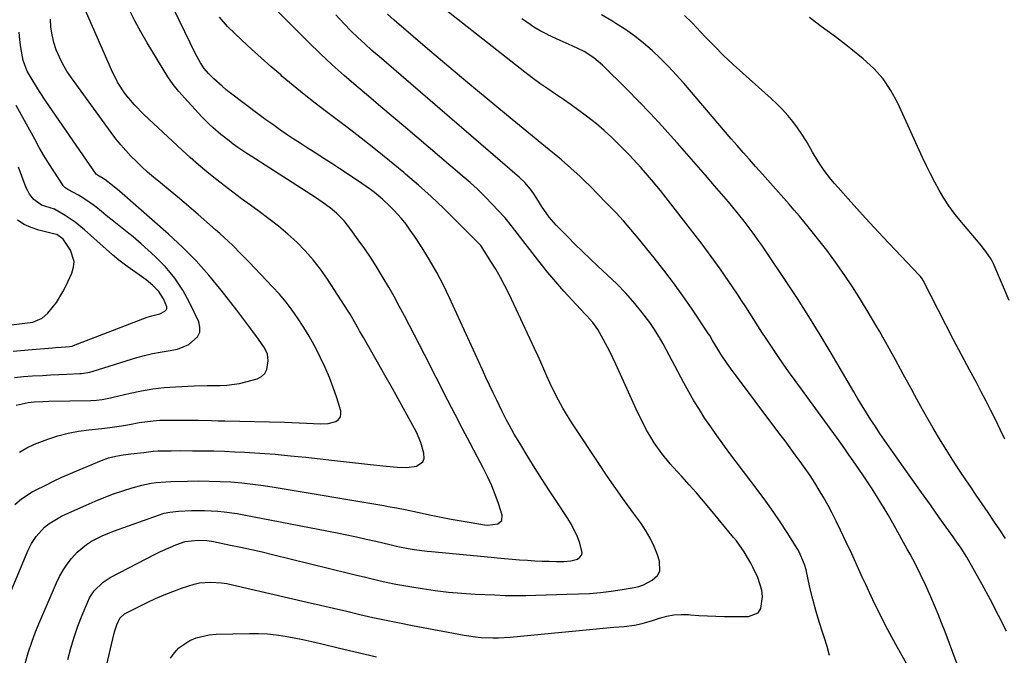
# Model space of a CAD drawing. Units: inches. Extents: x 1852085 to 1857394, y 410701 to 415985.
# Drawn here: x 1853527 to 1853875, y 414800 to 415025 of the extents above; entities that cross this region are included whole.
import ezdxf

# ---------------------------------------------------------------- set-up
doc = ezdxf.new("R2010")
doc.units = ezdxf.units.IN
doc.header["$MEASUREMENT"] = 0
doc.layers.add('7', color=7, linetype='Continuous')
doc.layers.add('8', color=7, linetype='Continuous')

msp = doc.modelspace()

# ---------------------------------------------------------------- linework, layer by layer
at = {"layer": '7', "color": 18}
for points in [[(1853528.7, 414796.97, 1746), (1853529.83, 414800.77, 1746), (1853531.06, 414804.53, 1746), (1853532.45, 414808.24, 1746), (1853533.95, 414811.91, 1746), (1853539.82, 414825.52, 1746), (1853540.94, 414827.82, 1746), (1853542.18, 414830.05, 1746), (1853543.61, 414832.16, 1746), (1853545.16, 414834.19, 1746), (1853547.17, 414836.42, 1746), (1853550.4, 414839.1, 1746), (1853552.18, 414840.23, 1746), (1853555.98, 414842.15, 1746), (1853559.92, 414843.76, 1746), (1853575.85, 414849.51, 1746), (1853577.82, 414850.13, 1746), (1853579.85, 414850.57, 1746), (1853582.94, 414850.92, 1746), (1853587.54, 414851.06, 1746), (1853592.18, 414851.07, 1746), (1853596.82, 414850.84, 1746), (1853599.13, 414850.63, 1746), (1853603.73, 414850.02, 1746), (1853606.01, 414849.61, 1746), (1853639.07, 414843.18, 1746), (1853642.49, 414842.49, 1746), (1853645.9, 414841.78, 1746), (1853649.3, 414841.03, 1746), (1853652.7, 414840.25, 1746), (1853657.65, 414839.09, 1746), (1853660.41, 414838.44, 1746), (1853664.11, 414837.66, 1746), (1853666.23, 414837.33, 1746), (1853670.82, 414836.74, 1746), (1853672.36, 414836.59, 1746), (1853678.6, 414836.04, 1746), (1853682.3, 414835.71, 1746), (1853686.01, 414835.36, 1746), (1853689.71, 414835, 1746), (1853693.42, 414834.64, 1746), (1853695.54, 414834.43, 1746), (1853698.18, 414834.17, 1746), (1853700.83, 414833.93, 1746), (1853703.48, 414833.72, 1746), (1853706.34, 414833.5, 1746), (1853708.88, 414833.35, 1746), (1853711.43, 414833.23, 1746), (1853713.98, 414833.15, 1746), (1853716.52, 414833.11, 1746), (1853719.12, 414833.1, 1746), (1853721.58, 414833.31, 1746), (1853723.98, 414833.96, 1746), (1853724.83, 414834.56, 1746), (1853725.42, 414835.28, 1746), (1853725.61, 414836.19, 1746), (1853724.81, 414839.51, 1746), (1853723.95, 414841.8, 1746), (1853721.83, 414846.18, 1746), (1853720.55, 414848.26, 1746), (1853716.63, 414854.12, 1746), (1853714.04, 414858.05, 1746), (1853711.47, 414862.01, 1746), (1853708.96, 414866, 1746), (1853706.48, 414870.01, 1746), (1853703.54, 414874.85, 1746), (1853701.62, 414878.09, 1746), (1853699.77, 414881.37, 1746), (1853698.88, 414883.03, 1746), (1853697.17, 414886.38, 1746), (1853695.4, 414890.05, 1746), (1853694.12, 414892.74, 1746), (1853692.85, 414895.44, 1746), (1853691.6, 414898.14, 1746), (1853690.35, 414900.85, 1746), (1853678.76, 414926.25, 1746), (1853676.56, 414930.8, 1746), (1853674.23, 414935.28, 1746), (1853671.7, 414939.65, 1746), (1853669.04, 414943.95, 1746), (1853666.33, 414948.12, 1746), (1853664.88, 414950.24, 1746), (1853663.36, 414952.3, 1746), (1853661.73, 414954.28, 1746), (1853659.03, 414957.28, 1746), (1853657.75, 414958.6, 1746), (1853655.08, 414961.12, 1746), (1853652.25, 414963.47, 1746), (1853650.79, 414964.59, 1746), (1853647.78, 414966.7, 1746), (1853642.72, 414970.06, 1746), (1853639.94, 414971.9, 1746), (1853637.15, 414973.72, 1746), (1853634.35, 414975.52, 1746), (1853630.87, 414977.73, 1746), (1853628.4, 414979.31, 1746), (1853625.94, 414980.9, 1746), (1853623.49, 414982.52, 1746), (1853621.05, 414984.15, 1746), (1853618.63, 414985.8, 1746), (1853616.23, 414987.49, 1746), (1853613.86, 414989.21, 1746), (1853611.51, 414990.96, 1746), (1853601.36, 414998.62, 1746), (1853599.83, 414999.82, 1746), (1853598.33, 415001.06, 1746), (1853595.47, 415003.67, 1746), (1853593.56, 415005.58, 1746), (1853592.04, 415007.39, 1746), (1853590.69, 415009.36, 1746), (1853588.96, 415012.49, 1746), (1853579.37, 415032.34, 1746)], [(1853525.11, 414853.21, 1742), (1853527.42, 414855.19, 1742), (1853531.28, 414857.67, 1742), (1853532.64, 414858.39, 1742), (1853535.8, 414859.97, 1742), (1853538.77, 414861.43, 1742), (1853541.76, 414862.84, 1742), (1853544.78, 414864.19, 1742), (1853547.81, 414865.5, 1742), (1853555.68, 414868.81, 1742), (1853558.18, 414869.71, 1742), (1853560.77, 414870.31, 1742), (1853563.4, 414870.74, 1742), (1853566.05, 414871.09, 1742), (1853570.73, 414871.66, 1742), (1853574.04, 414872.06, 1742), (1853575.7, 414872.15, 1742), (1853580.33, 414872.25, 1742), (1853583.48, 414872.26, 1742), (1853587.86, 414872.25, 1742), (1853591.62, 414872.22, 1742), (1853595.39, 414872.15, 1742), (1853599.15, 414872.02, 1742), (1853602.91, 414871.86, 1742), (1853606.27, 414871.69, 1742), (1853611.71, 414871.36, 1742), (1853617.14, 414870.96, 1742), (1853622.56, 414870.46, 1742), (1853627.97, 414869.9, 1742), (1853638.02, 414868.75, 1742), (1853642.3, 414868.27, 1742), (1853646.58, 414867.81, 1742), (1853650.86, 414867.36, 1742), (1853655.14, 414866.93, 1742), (1853660.27, 414866.43, 1742), (1853663.7, 414866.35, 1742), (1853667.09, 414866.78, 1742), (1853669.29, 414868.27, 1742), (1853669.72, 414869.45, 1742), (1853669.7, 414871.39, 1742), (1853668.64, 414875.2, 1742), (1853667.01, 414878.8, 1742), (1853663.75, 414884.76, 1742), (1853661.15, 414889.48, 1742), (1853658.53, 414894.2, 1742), (1853655.89, 414898.9, 1742), (1853653.23, 414903.59, 1742), (1853648.28, 414912.29, 1742), (1853646.96, 414914.63, 1742), (1853645.66, 414916.98, 1742), (1853643.63, 414920.46, 1742), (1853642.91, 414921.6, 1742), (1853635.63, 414932.86, 1742), (1853633.18, 414936.36, 1742), (1853630.57, 414939.73, 1742), (1853627.72, 414942.9, 1742), (1853624.71, 414945.94, 1742), (1853621.53, 414948.81, 1742), (1853618.27, 414951.59, 1742), (1853614.9, 414954.24, 1742), (1853611.46, 414956.8, 1742), (1853608.34, 414959.03, 1742), (1853605.21, 414961.31, 1742), (1853602.1, 414963.62, 1742), (1853599.03, 414965.98, 1742), (1853595.98, 414968.37, 1742), (1853592.99, 414970.83, 1742), (1853590.03, 414973.32, 1742), (1853587.12, 414975.88, 1742), (1853584.25, 414978.48, 1742), (1853570.68, 414991.05, 1742), (1853567.23, 414994.56, 1742), (1853564.12, 414998.36, 1742), (1853561.42, 415002.47, 1742), (1853559.21, 415006.85, 1742), (1853548.76, 415030.79, 1742)], [(1853863.91, 414781.27, 1756), (1853853.85, 414808.27, 1756), (1853852.65, 414811.38, 1756), (1853851.42, 414814.47, 1756), (1853850.13, 414817.54, 1756), (1853848.8, 414820.59, 1756), (1853846.9, 414824.81, 1756), (1853845.18, 414828.47, 1756), (1853843.37, 414832.1, 1756), (1853841.49, 414835.68, 1756), (1853840.52, 414837.46, 1756), (1853836.48, 414844.76, 1756), (1853833.71, 414849.59, 1756), (1853830.86, 414854.37, 1756), (1853827.87, 414859.06, 1756), (1853824.79, 414863.7, 1756), (1853821.36, 414868.72, 1756), (1853819.92, 414870.8, 1756), (1853818.47, 414872.87, 1756), (1853817, 414874.93, 1756), (1853815.52, 414876.98, 1756), (1853800.9, 414897.01, 1756), (1853798.88, 414899.82, 1756), (1853796.88, 414902.65, 1756), (1853794.91, 414905.5, 1756), (1853792.97, 414908.38, 1756), (1853790.61, 414911.94, 1756), (1853789.15, 414914.16, 1756), (1853787.72, 414916.4, 1756), (1853786.29, 414918.65, 1756), (1853784.87, 414920.9, 1756), (1853783.43, 414923.13, 1756), (1853781.96, 414925.35, 1756), (1853780.48, 414927.55, 1756), (1853777.41, 414932.06, 1756), (1853774.34, 414936.49, 1756), (1853771.21, 414940.88, 1756), (1853768.01, 414945.21, 1756), (1853764.75, 414949.5, 1756), (1853755.34, 414961.67, 1756), (1853753.31, 414964.24, 1756), (1853750.17, 414968.01, 1756), (1853748.02, 414970.48, 1756), (1853746.45, 414972.25, 1756), (1853745.1, 414973.74, 1756), (1853742.36, 414976.65, 1756), (1853740.96, 414978.09, 1756), (1853738.67, 414980.4, 1756), (1853736.06, 414982.92, 1756), (1853733.4, 414985.37, 1756), (1853730.63, 414987.72, 1756), (1853727.13, 414990.5, 1756), (1853724.45, 414992.51, 1756), (1853721.74, 414994.48, 1756), (1853718.99, 414996.39, 1756), (1853716.2, 414998.27, 1756), (1853713.42, 415000.14, 1756), (1853710.67, 415002.06, 1756), (1853707.97, 415004.05, 1756), (1853705.31, 415006.09, 1756), (1853673.39, 415031.1, 1756)], [(1853516.36, 414805.19, 1744), (1853529.74, 414836.8, 1744), (1853531.04, 414839.45, 1744), (1853532.61, 414841.96, 1744), (1853535.58, 414845.19, 1744), (1853537.15, 414846.41, 1744), (1853538.59, 414847.37, 1744), (1853541.6, 414849.1, 1744), (1853543.16, 414849.86, 1744), (1853550.25, 414853.04, 1744), (1853553.45, 414854.42, 1744), (1853556.68, 414855.73, 1744), (1853559.96, 414856.94, 1744), (1853563.25, 414858.07, 1744), (1853566.59, 414859.16, 1744), (1853569.93, 414860.1, 1744), (1853573.34, 414860.74, 1744), (1853575.06, 414860.96, 1744), (1853578.52, 414861.26, 1744), (1853580.25, 414861.34, 1744), (1853586.07, 414861.49, 1744), (1853589.93, 414861.54, 1744), (1853593.78, 414861.52, 1744), (1853597.63, 414861.39, 1744), (1853601.48, 414861.18, 1744), (1853605.33, 414860.86, 1744), (1853609.16, 414860.47, 1744), (1853612.98, 414859.96, 1744), (1853616.79, 414859.38, 1744), (1853655.53, 414852.82, 1744), (1853657.03, 414852.57, 1744), (1853660.02, 414852.02, 1744), (1853663, 414851.45, 1744), (1853667.47, 414850.52, 1744), (1853672.2, 414849.51, 1744), (1853675.72, 414848.77, 1744), (1853679.26, 414848.08, 1744), (1853682.8, 414847.44, 1744), (1853686.35, 414846.83, 1744), (1853691.07, 414846.07, 1744), (1853692.25, 414845.96, 1744), (1853695.77, 414846.39, 1744), (1853697.19, 414847.57, 1744), (1853697.35, 414849.4, 1744), (1853696.03, 414853.53, 1744), (1853694.91, 414856.71, 1744), (1853693.69, 414859.84, 1744), (1853692.3, 414862.91, 1744), (1853690.79, 414865.92, 1744), (1853688.65, 414869.96, 1744), (1853686, 414874.96, 1744), (1853683.37, 414879.97, 1744), (1853680.76, 414884.99, 1744), (1853678.17, 414890.03, 1744), (1853669.89, 414906.22, 1744), (1853668.13, 414909.65, 1744), (1853666.37, 414913.08, 1744), (1853664.59, 414916.5, 1744), (1853662.81, 414919.91, 1744), (1853660.99, 414923.31, 1744), (1853659.14, 414926.69, 1744), (1853657.23, 414930.04, 1744), (1853655.29, 414933.37, 1744), (1853653.1, 414936.93, 1744), (1853650.98, 414940.27, 1744), (1853648.77, 414943.56, 1744), (1853646.5, 414946.8, 1744), (1853643.86, 414950.48, 1744), (1853642.69, 414952, 1744), (1853641.45, 414953.46, 1744), (1853638.73, 414956.15, 1744), (1853636.64, 414957.92, 1744), (1853634.92, 414959.28, 1744), (1853631.33, 414961.78, 1744), (1853608.66, 414976.29, 1744), (1853607.08, 414977.33, 1744), (1853603.95, 414979.47, 1744), (1853602.32, 414980.64, 1744), (1853600.85, 414981.74, 1744), (1853597.96, 414984.02, 1744), (1853595.16, 414986.41, 1744), (1853593.81, 414987.65, 1744), (1853591.23, 414990.27, 1744), (1853585.17, 414996.8, 1744), (1853583.06, 414999.22, 1744), (1853581.06, 415001.72, 1744), (1853579.23, 415004.34, 1744), (1853577.5, 415007.04, 1744), (1853571.92, 415016.4, 1744), (1853569.68, 415020.29, 1744), (1853567.53, 415024.22, 1744), (1853565.51, 415028.22, 1744)], [(1853543.77, 414798.5, 1748), (1853544.86, 414802.45, 1748), (1853546.06, 414806.37, 1748), (1853547.42, 414810.23, 1748), (1853548.89, 414814.06, 1748), (1853550.86, 414818.87, 1748), (1853551.5, 414820.22, 1748), (1853553.1, 414822.7, 1748), (1853556.29, 414825.83, 1748), (1853558.81, 414827.41, 1748), (1853574.88, 414835.74, 1748), (1853576.62, 414836.61, 1748), (1853580.16, 414838.2, 1748), (1853581.97, 414838.93, 1748), (1853585.27, 414840.2, 1748), (1853589.77, 414840.64, 1748), (1853592.99, 414840.48, 1748), (1853594.58, 414840.26, 1748), (1853595.37, 414840.12, 1748), (1853601.29, 414838.91, 1748), (1853605.03, 414838.13, 1748), (1853608.77, 414837.31, 1748), (1853612.5, 414836.45, 1748), (1853616.22, 414835.56, 1748), (1853643.06, 414828.97, 1748), (1853645.84, 414828.29, 1748), (1853648.62, 414827.62, 1748), (1853651.4, 414826.96, 1748), (1853654.18, 414826.3, 1748), (1853656.97, 414825.68, 1748), (1853659.77, 414825.09, 1748), (1853662.57, 414824.56, 1748), (1853665.39, 414824.08, 1748), (1853669.05, 414823.48, 1748), (1853673.7, 414822.81, 1748), (1853678.37, 414822.24, 1748), (1853683.06, 414821.84, 1748), (1853687.76, 414821.55, 1748), (1853694.79, 414821.24, 1748), (1853698.42, 414821.12, 1748), (1853702.04, 414821.05, 1748), (1853705.66, 414821.07, 1748), (1853709.28, 414821.14, 1748), (1853712.91, 414821.25, 1748), (1853716.54, 414821.37, 1748), (1853720.17, 414821.48, 1748), (1853724.31, 414821.62, 1748), (1853728.19, 414821.82, 1748), (1853732.06, 414822.13, 1748), (1853735.92, 414822.59, 1748), (1853739.76, 414823.15, 1748), (1853743.98, 414823.85, 1748), (1853745.66, 414824.25, 1748), (1853747.29, 414824.79, 1748), (1853750.33, 414826.44, 1748), (1853752.18, 414828.19, 1748), (1853753.02, 414829.68, 1748), (1853752.98, 414833.22, 1748), (1853752.23, 414835.41, 1748), (1853751.02, 414838.42, 1748), (1853749.65, 414841.35, 1748), (1853748.02, 414844.14, 1748), (1853746.21, 414846.83, 1748), (1853743.75, 414850.18, 1748), (1853740.62, 414854.51, 1748), (1853737.52, 414858.86, 1748), (1853734.5, 414863.26, 1748), (1853731.51, 414867.69, 1748), (1853722.67, 414881.03, 1748), (1853721.35, 414883.09, 1748), (1853718.82, 414887.29, 1748), (1853716.48, 414891.59, 1748), (1853714.33, 414896, 1748), (1853713.16, 414898.63, 1748), (1853712.1, 414901.07, 1748), (1853711.01, 414903.5, 1748), (1853709.91, 414905.93, 1748), (1853708.79, 414908.35, 1748), (1853699.76, 414927.59, 1748), (1853698.29, 414930.56, 1748), (1853696.75, 414933.48, 1748), (1853695.1, 414936.35, 1748), (1853693.37, 414939.16, 1748), (1853689.98, 414944.45, 1748), (1853689.78, 414944.73, 1748), (1853689.34, 414945.27, 1748), (1853689.1, 414945.52, 1748), (1853680.89, 414953.78, 1748), (1853676.6, 414957.98, 1748), (1853672.24, 414962.09, 1748), (1853667.77, 414966.08, 1748), (1853663.23, 414969.99, 1748), (1853662.53, 414970.58, 1748), (1853657.55, 414974.68, 1748), (1853652.53, 414978.74, 1748), (1853647.45, 414982.72, 1748), (1853642.33, 414986.66, 1748), (1853635.21, 414992.06, 1748), (1853631.26, 414995.11, 1748), (1853627.34, 414998.2, 1748), (1853623.47, 415001.35, 1748), (1853619.64, 415004.55, 1748), (1853619.06, 415005.04, 1748), (1853615.57, 415008.06, 1748), (1853612.11, 415011.11, 1748), (1853608.71, 415014.22, 1748), (1853605.34, 415017.36, 1748), (1853600.26, 415022.18, 1748), (1853597.38, 415025.53, 1748)], [(1853813.07, 414799.8, 1752), (1853812.15, 414803.07, 1752), (1853811.13, 414806.31, 1752), (1853810.63, 414807.79, 1752), (1853809.36, 414811.77, 1752), (1853808.17, 414815.77, 1752), (1853807.11, 414819.81, 1752), (1853806.13, 414823.87, 1752), (1853804.73, 414830.13, 1752), (1853804.23, 414832.02, 1752), (1853802.35, 414836.52, 1752), (1853801.85, 414837.36, 1752), (1853798.09, 414843.3, 1752), (1853795.64, 414847.07, 1752), (1853793.13, 414850.8, 1752), (1853790.52, 414854.46, 1752), (1853787.85, 414858.07, 1752), (1853777.48, 414871.75, 1752), (1853775.3, 414874.68, 1752), (1853773.15, 414877.65, 1752), (1853771.07, 414880.65, 1752), (1853769.02, 414883.68, 1752), (1853767.05, 414886.76, 1752), (1853765.13, 414889.88, 1752), (1853763.31, 414893.05, 1752), (1853761.55, 414896.25, 1752), (1853754.24, 414909.99, 1752), (1853753, 414912.2, 1752), (1853750.95, 414915.42, 1752), (1853749.5, 414917.5, 1752), (1853746.69, 414921.23, 1752), (1853744.22, 414924.31, 1752), (1853741.05, 414927.97, 1752), (1853737.9, 414931.24, 1752), (1853736.26, 414932.81, 1752), (1853731.19, 414937.52, 1752), (1853728.45, 414940.09, 1752), (1853725.73, 414942.68, 1752), (1853723.04, 414945.29, 1752), (1853720.37, 414947.93, 1752), (1853717.78, 414950.52, 1752), (1853716.46, 414951.91, 1752), (1853713.99, 414954.84, 1752), (1853711.23, 414958.68, 1752), (1853710.14, 414960.43, 1752), (1853708.56, 414963.07, 1752), (1853707.34, 414964.73, 1752), (1853705.35, 414967.01, 1752), (1853703.5, 414968.75, 1752), (1853661.59, 415004.88, 1752), (1853659.02, 415007.1, 1752), (1853656.44, 415009.31, 1752), (1853653.87, 415011.53, 1752), (1853651.29, 415013.74, 1752), (1853648.75, 415016, 1752), (1853646.27, 415018.31, 1752), (1853643.86, 415020.7, 1752), (1853641.5, 415023.14, 1752), (1853638.55, 415026.31, 1752)], [(1853845.34, 414787.99, 1754), (1853836.52, 414803.72, 1754), (1853833.68, 414808.94, 1754), (1853830.94, 414814.2, 1754), (1853828.33, 414819.54, 1754), (1853825.82, 414824.92, 1754), (1853824.75, 414827.28, 1754), (1853822.83, 414831.51, 1754), (1853820.89, 414835.74, 1754), (1853818.91, 414839.95, 1754), (1853816.92, 414844.15, 1754), (1853815.39, 414847.36, 1754), (1853814.01, 414850.12, 1754), (1853812.58, 414852.86, 1754), (1853811.06, 414855.55, 1754), (1853809.42, 414858.32, 1754), (1853807.81, 414860.88, 1754), (1853806.16, 414863.42, 1754), (1853804.46, 414865.91, 1754), (1853802.71, 414868.38, 1754), (1853800.92, 414870.82, 1754), (1853799.13, 414873.27, 1754), (1853797.33, 414875.7, 1754), (1853795.52, 414878.13, 1754), (1853778.08, 414901.47, 1754), (1853776.91, 414903.09, 1754), (1853774.66, 414906.42, 1754), (1853773.6, 414908.12, 1754), (1853771.72, 414911.22, 1754), (1853770.72, 414912.91, 1754), (1853770.29, 414913.57, 1754), (1853764.45, 414922.31, 1754), (1853761.24, 414926.96, 1754), (1853757.95, 414931.55, 1754), (1853754.53, 414936.04, 1754), (1853751.02, 414940.47, 1754), (1853745.37, 414947.39, 1754), (1853742.8, 414950.45, 1754), (1853740.18, 414953.47, 1754), (1853737.47, 414956.42, 1754), (1853734.72, 414959.31, 1754), (1853730.49, 414963.63, 1754), (1853729.12, 414965.03, 1754), (1853725.64, 414968.48, 1754), (1853724.91, 414969.14, 1754), (1853718.31, 414975.05, 1754), (1853715.75, 414977.21, 1754), (1853714, 414978.57, 1754), (1853711.38, 414980.66, 1754), (1853698.82, 414990.97, 1754), (1853692.03, 414996.58, 1754), (1853685.25, 415002.23, 1754), (1853678.52, 415007.92, 1754), (1853671.81, 415013.63, 1754), (1853660.02, 415023.74, 1754), (1853659.22, 415024.43, 1754), (1853656.84, 415026.49, 1754)], [(1853874.99, 414876.35, 1762), (1853873.38, 414879.71, 1762), (1853871.76, 414883.06, 1762), (1853870.1, 414886.4, 1762), (1853868.41, 414889.72, 1762), (1853866.69, 414893.02, 1762), (1853864.94, 414896.31, 1762), (1853862.5, 414900.81, 1762), (1853859.67, 414906.09, 1762), (1853856.87, 414911.39, 1762), (1853854.12, 414916.71, 1762), (1853851.39, 414922.05, 1762), (1853846.29, 414932.14, 1762), (1853845.78, 414933.01, 1762), (1853845.17, 414933.82, 1762), (1853844.95, 414934.08, 1762), (1853844.72, 414934.33, 1762), (1853832.05, 414947.66, 1762), (1853828.89, 414951.01, 1762), (1853825.76, 414954.39, 1762), (1853822.66, 414957.8, 1762), (1853819.58, 414961.23, 1762), (1853816.05, 414965.22, 1762), (1853814.78, 414966.69, 1762), (1853813.54, 414968.18, 1762), (1853811.17, 414971.26, 1762), (1853808.97, 414974.47, 1762), (1853806.99, 414977.81, 1762), (1853806.18, 414979.29, 1762), (1853804.78, 414981.71, 1762), (1853803.3, 414984.07, 1762), (1853801.71, 414986.35, 1762), (1853800.03, 414988.62, 1762), (1853798.25, 414990.78, 1762), (1853796.39, 414992.87, 1762), (1853794.42, 414994.86, 1762), (1853792.38, 414996.78, 1762), (1853782.37, 415005.68, 1762), (1853778.96, 415008.8, 1762), (1853775.6, 415011.98, 1762), (1853772.33, 415015.24, 1762), (1853769.11, 415018.57, 1762), (1853764.46, 415023.5, 1762), (1853761.8, 415026.08, 1762)], [(1853876.57, 414925.29, 1764), (1853871.08, 414938, 1764), (1853870.12, 414939.95, 1764), (1853868.32, 414942.69, 1764), (1853866.29, 414945.27, 1764), (1853859.11, 414953.69, 1764), (1853857.09, 414956.22, 1764), (1853855.17, 414958.82, 1764), (1853853.42, 414961.54, 1764), (1853851.77, 414964.33, 1764), (1853850.24, 414967.19, 1764), (1853848.75, 414970.07, 1764), (1853847.32, 414972.99, 1764), (1853845.94, 414975.93, 1764), (1853837.17, 414995.13, 1764), (1853834.76, 414999.54, 1764), (1853831.98, 415003.68, 1764), (1853828.66, 415007.38, 1764), (1853824.97, 415010.81, 1764), (1853820.58, 415014.33, 1764), (1853818.78, 415015.75, 1764), (1853815.12, 415018.5, 1764), (1853811.4, 415021.18, 1764), (1853809.56, 415022.54, 1764), (1853805.95, 415025.37, 1764)], [(1853875.57, 414808.51, 1758), (1853872.79, 414814.02, 1758), (1853869.91, 414819.49, 1758), (1853866.95, 414824.92, 1758), (1853862.12, 414833.57, 1758), (1853861.51, 414834.63, 1758), (1853859.55, 414837.75, 1758), (1853857.46, 414840.77, 1758), (1853856.75, 414841.77, 1758), (1853851.83, 414848.64, 1758), (1853848.67, 414853.07, 1758), (1853845.51, 414857.5, 1758), (1853842.36, 414861.95, 1758), (1853839.21, 414866.39, 1758), (1853834.14, 414873.59, 1758), (1853832.48, 414875.97, 1758), (1853830.84, 414878.37, 1758), (1853829.24, 414880.78, 1758), (1853827.65, 414883.21, 1758), (1853826.09, 414885.65, 1758), (1853824.56, 414888.11, 1758), (1853823.05, 414890.59, 1758), (1853821.57, 414893.08, 1758), (1853813.59, 414906.68, 1758), (1853809.71, 414913.18, 1758), (1853805.75, 414919.63, 1758), (1853801.67, 414926.01, 1758), (1853797.52, 414932.35, 1758), (1853791.05, 414942.05, 1758), (1853789.09, 414944.93, 1758), (1853788.08, 414946.35, 1758), (1853786.04, 414949.18, 1758), (1853785, 414950.57, 1758), (1853782.87, 414953.33, 1758), (1853780.43, 414956.4, 1758), (1853777.29, 414960.21, 1758), (1853775.69, 414962.09, 1758), (1853772.41, 414965.89, 1758), (1853769.16, 414969.66, 1758), (1853765.89, 414973.42, 1758), (1853762.61, 414977.17, 1758), (1853759.32, 414980.9, 1758), (1853757.93, 414982.48, 1758), (1853753.9, 414986.95, 1758), (1853749.8, 414991.38, 1758), (1853745.62, 414995.71, 1758), (1853741.38, 415000, 1758), (1853732.83, 415008.46, 1758), (1853729.74, 415011.1, 1758), (1853726.32, 415013.3, 1758), (1853722.07, 415015.3, 1758), (1853717.78, 415017.24, 1758), (1853713.53, 415019.27, 1758), (1853713.08, 415019.49, 1758), (1853710.77, 415020.7, 1758), (1853708.52, 415022, 1758), (1853706.35, 415023.43, 1758), (1853704.23, 415024.94, 1758)], [(1853525.54, 414888.31, 1738), (1853529.8, 414889.3, 1738), (1853531.89, 414889.53, 1738), (1853535.04, 414889.67, 1738), (1853537.14, 414889.71, 1738), (1853551.93, 414889.96, 1738), (1853553.94, 414890.07, 1738), (1853555.94, 414890.33, 1738), (1853558.9, 414890.91, 1738), (1853559.88, 414891.13, 1738), (1853565.86, 414892.57, 1738), (1853569.84, 414893.41, 1738), (1853573.85, 414894.09, 1738), (1853577.88, 414894.54, 1738), (1853581.94, 414894.84, 1738), (1853588.47, 414895.13, 1738), (1853593.09, 414895.28, 1738), (1853597.71, 414895.32, 1738), (1853600, 414895.41, 1738), (1853604.54, 414896.02, 1738), (1853606.78, 414896.55, 1738), (1853610.74, 414897.66, 1738), (1853612.27, 414898.46, 1738), (1853613.48, 414899.51, 1738), (1853614.21, 414900.94, 1738), (1853614.64, 414904.05, 1738), (1853614.35, 414906.42, 1738), (1853613.36, 414908.59, 1738), (1853611.26, 414911.65, 1738), (1853609.2, 414914.43, 1738), (1853607.8, 414916.31, 1738), (1853604.96, 414920.05, 1738), (1853603.52, 414921.91, 1738), (1853598.03, 414928.98, 1738), (1853593.7, 414934.24, 1738), (1853589.18, 414939.33, 1738), (1853584.38, 414944.14, 1738), (1853579.39, 414948.78, 1738), (1853563.04, 414963.13, 1738), (1853562.06, 414963.97, 1738), (1853559.57, 414965.99, 1738), (1853556.94, 414968.1, 1738), (1853554.37, 414969.61, 1738), (1853554.03, 414969.85, 1738), (1853553.9, 414970.01, 1738), (1853536.11, 414995.74, 1738), (1853533.78, 414999.24, 1738), (1853531.55, 415002.81, 1738), (1853529.44, 415006.44, 1738), (1853528.06, 415010.12, 1738), (1853527.22, 415014.75, 1738), (1853526.83, 415017.47, 1738), (1853526.57, 415020.19, 1738)], [(1853525.03, 414898.16, 1736), (1853528.2, 414898.43, 1736), (1853531.37, 414898.66, 1736), (1853534.83, 414898.87, 1736), (1853537.72, 414899.03, 1736), (1853540.6, 414899.18, 1736), (1853543.49, 414899.3, 1736), (1853548.05, 414899.49, 1736), (1853548.65, 414899.52, 1736), (1853551.64, 414900.01, 1736), (1853552.81, 414900.33, 1736), (1853568.24, 414905.14, 1736), (1853570.97, 414905.91, 1736), (1853573.71, 414906.58, 1736), (1853576.49, 414907.11, 1736), (1853579.29, 414907.54, 1736), (1853582.63, 414908.14, 1736), (1853586.61, 414909.79, 1736), (1853589.69, 414912.49, 1736), (1853590.45, 414914.1, 1736), (1853590.5, 414915.88, 1736), (1853590.08, 414917.78, 1736), (1853586.98, 414924.39, 1736), (1853584.5, 414928.95, 1736), (1853581.69, 414933.26, 1736), (1853578.38, 414937.2, 1736), (1853574.74, 414940.9, 1736), (1853569.76, 414945.37, 1736), (1853566.89, 414947.85, 1736), (1853565.41, 414949.04, 1736), (1853562.42, 414951.36, 1736), (1853559.45, 414953.72, 1736), (1853557.99, 414954.93, 1736), (1853555.01, 414957.43, 1736), (1853553.23, 414958.83, 1736), (1853549.5, 414961.39, 1736), (1853547.55, 414962.55, 1736), (1853543.86, 414964.6, 1736), (1853542.78, 414965.29, 1736), (1853542.34, 414965.73, 1736), (1853542.15, 414965.98, 1736), (1853538.89, 414970.99, 1736), (1853537.12, 414973.78, 1736), (1853535.39, 414976.6, 1736), (1853533.73, 414979.46, 1736), (1853532.11, 414982.34, 1736), (1853525.61, 414994.21, 1736)], [(1853524.54, 414907.46, 1734), (1853529.86, 414907.9, 1734), (1853538.46, 414908.65, 1734), (1853539.48, 414908.73, 1734), (1853541.52, 414908.88, 1734), (1853544.57, 414909.09, 1734), (1853545.4, 414909.25, 1734), (1853545.8, 414909.39, 1734), (1853571.85, 414919.4, 1734), (1853573.54, 414919.96, 1734), (1853576.33, 414920.63, 1734), (1853578.14, 414921.57, 1734), (1853578.53, 414922.04, 1734), (1853578.77, 414922.54, 1734), (1853578.78, 414923.1, 1734), (1853577.59, 414925.95, 1734), (1853576.02, 414928.52, 1734), (1853573.92, 414930.68, 1734), (1853571.52, 414932.59, 1734), (1853569.03, 414934.38, 1734), (1853566.65, 414936.03, 1734), (1853564.23, 414937.77, 1734), (1853561.86, 414939.57, 1734), (1853559.56, 414941.46, 1734), (1853557.32, 414943.42, 1734), (1853549.73, 414950.3, 1734), (1853546.42, 414953.03, 1734), (1853542.85, 414955.42, 1734), (1853539.13, 414957.57, 1734), (1853534.47, 414959.03, 1734), (1853531.77, 414961.04, 1734), (1853530.25, 414962.97, 1734), (1853529.67, 414964.04, 1734), (1853529.16, 414965.16, 1734), (1853527.62, 414969.23, 1734), (1853526.37, 414972.41, 1734)], [(1853522.98, 414916.57, 1732), (1853530.5, 414917.51, 1732), (1853531.4, 414917.67, 1732), (1853534.76, 414919.04, 1732), (1853536.78, 414920.85, 1732), (1853539.77, 414924.64, 1732), (1853542.11, 414928.39, 1732), (1853543.12, 414930.37, 1732), (1853545.25, 414934.99, 1732), (1853545.84, 414937.08, 1732), (1853546.02, 414939.14, 1732), (1853544.74, 414943.16, 1732), (1853542.17, 414946.98, 1732), (1853539.91, 414948.62, 1732), (1853538.77, 414948.94, 1732), (1853533.56, 414950.21, 1732), (1853530.9, 414951.08, 1732), (1853528.37, 414952.21, 1732), (1853526.04, 414953.71, 1732)], [(1853580.16, 414798.9, 1752), (1853581.53, 414800.84, 1752), (1853583.09, 414802.57, 1752), (1853586.97, 414805.21, 1752), (1853589.2, 414806.1, 1752), (1853593.83, 414807.21, 1752), (1853596.22, 414807.42, 1752), (1853607.99, 414807.68, 1752), (1853611.17, 414807.66, 1752), (1853614.34, 414807.51, 1752), (1853617.5, 414807.17, 1752), (1853620.65, 414806.7, 1752), (1853623.78, 414806.11, 1752), (1853626.9, 414805.48, 1752), (1853630.02, 414804.8, 1752), (1853633.12, 414804.08, 1752), (1853639.9, 414802.44, 1752), (1853646.39, 414800.9, 1752), (1853652.89, 414799.39, 1752)]]:
    msp.add_polyline3d(points, dxfattribs=at)
at = {"layer": '8', "color": 18}
for points in [[(1853553.73, 414780.06, 1750), (1853559.68, 414805.7, 1750), (1853560.35, 414808.2, 1750), (1853561.2, 414810.65, 1750), (1853562.21, 414813.02, 1750), (1853563.91, 414814.64, 1750), (1853564.33, 414814.87, 1750), (1853571.89, 414818.59, 1750), (1853574.87, 414819.99, 1750), (1853577.89, 414821.32, 1750), (1853580.95, 414822.53, 1750), (1853584.04, 414823.68, 1750), (1853588.43, 414825.1, 1750), (1853590.33, 414825.52, 1750), (1853594.21, 414825.82, 1750), (1853598.12, 414825.57, 1750), (1853600.05, 414825.27, 1750), (1853601.98, 414824.89, 1750), (1853628.46, 414818.73, 1750), (1853633.1, 414817.65, 1750), (1853637.75, 414816.56, 1750), (1853642.39, 414815.47, 1750), (1853647.03, 414814.38, 1750), (1853651.68, 414813.32, 1750), (1853656.34, 414812.3, 1750), (1853661.01, 414811.35, 1750), (1853665.7, 414810.44, 1750), (1853683.89, 414807.01, 1750), (1853687.92, 414806.41, 1750), (1853689.94, 414806.23, 1750), (1853694.01, 414806.08, 1750), (1853696.05, 414806.1, 1750), (1853700.12, 414806.35, 1750), (1853735.51, 414809.72, 1750), (1853736.75, 414809.83, 1750), (1853740.46, 414810.1, 1750), (1853744.14, 414810.55, 1750), (1853746.76, 414811.15, 1750), (1853749.27, 414811.86, 1750), (1853750.52, 414812.27, 1750), (1853752.99, 414813.1, 1750), (1853755.48, 414813.78, 1750), (1853758, 414814.24, 1750), (1853760.56, 414814.38, 1750), (1853763.15, 414814.31, 1750), (1853763.91, 414814.24, 1750), (1853766.9, 414814, 1750), (1853769.89, 414813.82, 1750), (1853772.88, 414813.72, 1750), (1853775.88, 414813.66, 1750), (1853784.41, 414813.63, 1750), (1853787.84, 414814.98, 1750), (1853788.8, 414816.46, 1750), (1853789.34, 414820.67, 1750), (1853789.07, 414822.97, 1750), (1853787.65, 414827.38, 1750), (1853785.94, 414831.09, 1750), (1853785.25, 414832.5, 1750), (1853782.88, 414836.54, 1750), (1853780.12, 414840.33, 1750), (1853779.14, 414841.55, 1750), (1853771, 414851.42, 1750), (1853768.52, 414854.38, 1750), (1853766.02, 414857.31, 1750), (1853763.47, 414860.2, 1750), (1853760.88, 414863.07, 1750), (1853757.78, 414866.46, 1750), (1853756.74, 414867.62, 1750), (1853753.74, 414871.21, 1750), (1853751.05, 414875.03, 1750), (1853749.51, 414877.58, 1750), (1853748.4, 414879.55, 1750), (1853746.31, 414883.58, 1750), (1853745.34, 414885.62, 1750), (1853737.52, 414902.8, 1750), (1853736.46, 414905.05, 1750), (1853735.38, 414907.27, 1750), (1853733.07, 414911.66, 1750), (1853731.15, 414915.09, 1750), (1853729.33, 414917.56, 1750), (1853727.27, 414919.86, 1750), (1853726.57, 414920.61, 1750), (1853722.04, 414925.44, 1750), (1853719.12, 414928.64, 1750), (1853716.26, 414931.9, 1750), (1853713.49, 414935.24, 1750), (1853710.79, 414938.63, 1750), (1853701.03, 414951.26, 1750), (1853700.67, 414951.73, 1750), (1853698.45, 414954.51, 1750), (1853698.05, 414954.95, 1750), (1853693.84, 414959.38, 1750), (1853691.28, 414961.98, 1750), (1853688.68, 414964.53, 1750), (1853685.99, 414967, 1750), (1853683.25, 414969.4, 1750), (1853663.18, 414986.48, 1750), (1853658.84, 414990.16, 1750), (1853654.49, 414993.84, 1750), (1853650.13, 414997.51, 1750), (1853645.76, 415001.17, 1750), (1853641.44, 415004.88, 1750), (1853637.2, 415008.67, 1750), (1853633.06, 415012.58, 1750), (1853629, 415016.57, 1750), (1853612.76, 415032.95, 1750)], [(1853875.21, 414841.22, 1760), (1853873.18, 414844.3, 1760), (1853871.13, 414847.37, 1760), (1853869.07, 414850.43, 1760), (1853867, 414853.48, 1760), (1853864.92, 414856.53, 1760), (1853862.84, 414859.57, 1760), (1853861.44, 414861.6, 1760), (1853858.98, 414865.26, 1760), (1853856.57, 414868.95, 1760), (1853854.22, 414872.67, 1760), (1853851.91, 414876.43, 1760), (1853849.67, 414880.22, 1760), (1853847.46, 414884.04, 1760), (1853845.3, 414887.88, 1760), (1853843.18, 414891.75, 1760), (1853841.87, 414894.18, 1760), (1853839.11, 414899.27, 1760), (1853836.32, 414904.35, 1760), (1853833.51, 414909.41, 1760), (1853830.67, 414914.45, 1760), (1853829.42, 414916.66, 1760), (1853826.75, 414921.22, 1760), (1853824.01, 414925.72, 1760), (1853821.15, 414930.15, 1760), (1853818.21, 414934.53, 1760), (1853815.15, 414938.84, 1760), (1853812.03, 414943.08, 1760), (1853808.8, 414947.24, 1760), (1853805.5, 414951.35, 1760), (1853802.39, 414955.12, 1760), (1853800.58, 414957.29, 1760), (1853798.75, 414959.44, 1760), (1853796.89, 414961.56, 1760), (1853795.01, 414963.66, 1760), (1853793.12, 414965.76, 1760), (1853791.23, 414967.85, 1760), (1853789.34, 414969.95, 1760), (1853786.88, 414972.71, 1760), (1853784.72, 414975.15, 1760), (1853782.57, 414977.6, 1760), (1853780.43, 414980.06, 1760), (1853778.31, 414982.52, 1760), (1853761.52, 415002.13, 1760), (1853758.85, 415005.14, 1760), (1853756.12, 415008.07, 1760), (1853753.27, 415010.9, 1760), (1853750.35, 415013.67, 1760), (1853747.31, 415016.29, 1760), (1853744.18, 415018.78, 1760), (1853740.91, 415021.1, 1760), (1853737.55, 415023.29, 1760), (1853736.11, 415024.16, 1760), (1853732.47, 415026.36, 1760)], [(1853526.73, 414871.77, 1740), (1853529.34, 414873.27, 1740), (1853532.07, 414874.54, 1740), (1853534.87, 414875.67, 1740), (1853536.76, 414876.34, 1740), (1853540.31, 414877.46, 1740), (1853543.89, 414878.41, 1740), (1853547.54, 414879.1, 1740), (1853551.22, 414879.63, 1740), (1853555.83, 414880.13, 1740), (1853558.65, 414880.46, 1740), (1853562.85, 414881.06, 1740), (1853565.65, 414881.54, 1740), (1853569.08, 414882.17, 1740), (1853573.94, 414882.85, 1740), (1853576.38, 414883, 1740), (1853578.83, 414883.06, 1740), (1853589.92, 414883, 1740), (1853594.64, 414882.91, 1740), (1853597, 414882.83, 1740), (1853598.19, 414882.8, 1740), (1853599.37, 414882.77, 1740), (1853620.36, 414882.29, 1740), (1853622.95, 414882.22, 1740), (1853625.55, 414882.12, 1740), (1853628.14, 414882, 1740), (1853633.11, 414881.71, 1740), (1853635.87, 414881.85, 1740), (1853638.53, 414882.61, 1740), (1853639.48, 414883.32, 1740), (1853640.14, 414884.16, 1740), (1853640.36, 414885.2, 1740), (1853640.29, 414886.38, 1740), (1853638.85, 414890.97, 1740), (1853637.62, 414894.57, 1740), (1853636.28, 414898.13, 1740), (1853634.79, 414901.62, 1740), (1853633.18, 414905.07, 1740), (1853632.56, 414906.31, 1740), (1853630.89, 414909.54, 1740), (1853629.13, 414912.72, 1740), (1853627.24, 414915.83, 1740), (1853625.28, 414918.9, 1740), (1853623.17, 414921.86, 1740), (1853620.97, 414924.75, 1740), (1853618.63, 414927.52, 1740), (1853616.18, 414930.21, 1740), (1853607.91, 414938.84, 1740), (1853605.02, 414941.8, 1740), (1853602.1, 414944.72, 1740), (1853599.11, 414947.58, 1740), (1853597.58, 414948.97, 1740), (1853596.04, 414950.34, 1740), (1853589.88, 414955.72, 1740), (1853586.6, 414958.56, 1740), (1853583.29, 414961.37, 1740), (1853579.96, 414964.15, 1740), (1853576.62, 414966.92, 1740), (1853574.1, 414968.97, 1740), (1853572.03, 414970.72, 1740), (1853570.01, 414972.53, 1740), (1853568.05, 414974.41, 1740), (1853566.14, 414976.34, 1740), (1853564.31, 414978.34, 1740), (1853562.53, 414980.39, 1740), (1853560.83, 414982.5, 1740), (1853559.19, 414984.67, 1740), (1853545.08, 415004.07, 1740), (1853543.53, 415006.4, 1740), (1853542.1, 415008.81, 1740), (1853540.86, 415011.31, 1740), (1853539.76, 415013.89, 1740), (1853538.9, 415016.55, 1740), (1853538.24, 415019.25, 1740), (1853537.87, 415022, 1740), (1853537.7, 415024.79, 1740)]]:
    msp.add_polyline3d(points, dxfattribs=at)

doc.saveas('drawing.dxf')
